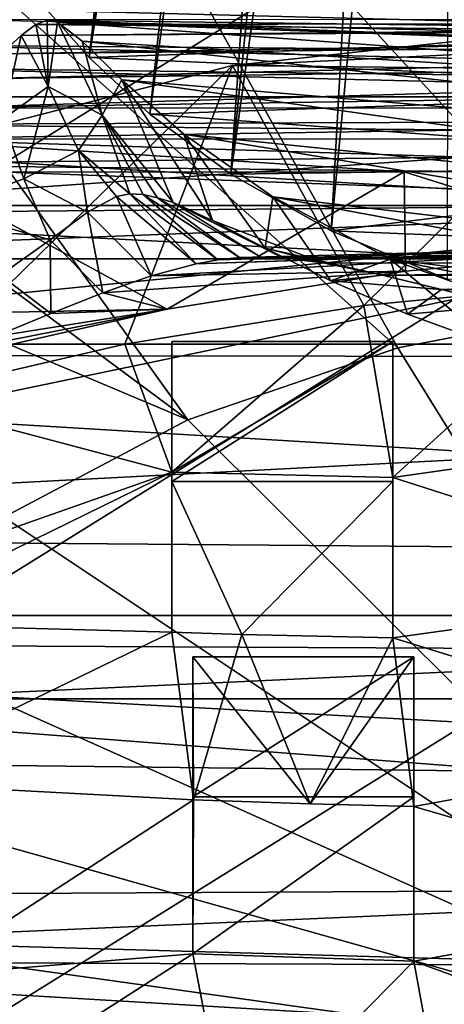
# Model space of a CAD drawing. Units: inches. Extents: x -1.97 to 1.97, y -2.76 to 2.77.
# Drawn here: x -0.64 to -0.32, y -0.81 to -0.05 of the extents above; entities that cross this region are included whole.
import ezdxf

# ---------------------------------------------------------------- set-up
doc = ezdxf.new("R2010")
doc.units = ezdxf.units.IN
doc.layers.get('0').update_dxf_attribs({"true_color": 0xc2ced6})

msp = doc.modelspace()

# ---------------------------------------------------------------- linework, layer by layer
for points in [[(-0.59057, -0.07998), (-0.62261, -0.04363), (-0.4726, 0.97287), (-0.59057, -0.07998)], [(-0.45626, 0.92896), (-0.59057, -0.07998), (-0.4726, 0.97287), (-0.45626, 0.92896)], [(-0.45626, 0.92896), (-0.43549, 0.88682), (-0.59057, -0.07998), (-0.45626, 0.92896)], [(-0.54378, -0.12364), (-0.59057, -0.07998), (-0.43549, 0.88682), (-0.54378, -0.12364)], [(-0.54378, -0.12364), (-0.43549, 0.88682), (-0.41053, 0.84684), (-0.54378, -0.12364)], [(-0.54378, -0.12364), (-0.41053, 0.84684), (-0.48129, -0.16973), (-0.54378, -0.12364)], [(-0.38164, 0.8094), (-0.48129, -0.16973), (-0.41053, 0.84684), (-0.38164, 0.8094)], [(-0.48129, -0.16973), (-0.38164, 0.8094), (-0.34909, 0.77486), (-0.48129, -0.16973)], [(-0.48129, -0.16973), (-0.34909, 0.77486), (-0.4041, -0.21341), (-0.48129, -0.16973)], [(-0.4041, -0.21341), (-0.34909, 0.77486), (-0.31317, 0.74359), (-0.4041, -0.21341)], [(-0.31451, -0.25075), (-0.4041, -0.21341), (-0.31317, 0.74359), (-0.31451, -0.25075)], [(-0.67412, 0.27165), (-0.41956, 0.32243), (-0.1773, -0.26986), (-0.67412, 0.27165)], [(-0.91496, 0.19786), (-0.67412, 0.27165), (-0.35265, -0.30373), (-0.91496, 0.19786)], [(-0.1773, -0.26986), (-0.35265, -0.30373), (-0.67412, 0.27165), (-0.1773, -0.26986)], [(-0.51446, -0.35916), (-1.13718, 0.10256), (-0.91496, 0.19786), (-0.51446, -0.35916)], [(-0.35265, -0.30373), (-0.51446, -0.35916), (-0.91496, 0.19786), (-0.35265, -0.30373)], [(-1.33626, -0.01231), (-1.13718, 0.10256), (-0.51446, -0.35916), (-1.33626, -0.01231)], [(-0.2485, 0.09097), (-0.74456, 0.09097), (-0.77555, -0.23496), (-0.2485, 0.09097)], [(-0.77555, -0.23496), (-0.25883, -0.23496), (-0.2485, 0.09097), (-0.77555, -0.23496)], [(1.49214, -0.1103), (-1.26008, 0.05533), (-1.49258, -0.1103), (1.49214, -0.1103)], [(-0.51446, -0.35916), (-0.6565, -0.43404), (-1.33626, -0.01231), (-0.51446, -0.35916)], [(-0.62261, -0.04363), (-0.00022, -0.05953), (-0.00022, -0.02945), (-0.62261, -0.04363)], [(-0.00022, -0.05953), (-0.62261, -0.04363), (-0.59057, -0.07998), (-0.00022, -0.05953)], [(-0.72493, -0.07035), (-0.70038, -0.0504), (0.70736, -0.08164), (-0.72493, -0.07035)], [(0.70736, -0.08164), (-0.70038, -0.0504), (0.67676, -0.05067), (0.70736, -0.08164)], [(0.68238, -0.05104), (-0.6429, -0.06309), (0.69095, -0.05441), (0.68238, -0.05104)], [(-0.6429, -0.06309), (0.68238, -0.05104), (0.67423, -0.05278), (-0.6429, -0.06309)], [(0.67423, -0.05278), (-0.63161, -0.05442), (-0.6429, -0.06309), (0.67423, -0.05278)], [(0.65537, -0.06746), (-0.62306, -0.05104), (-0.63161, -0.05442), (0.65537, -0.06746)], [(-0.62212, -0.10237), (-0.63161, -0.05442), (-0.62306, -0.05104), (-0.62212, -0.10237)], [(-0.63161, -0.05442), (0.67423, -0.05278), (0.65537, -0.06746), (-0.63161, -0.05442)], [(0.62462, -0.09708), (-0.6149, -0.05278), (-0.62306, -0.05104), (0.62462, -0.09708)], [(-0.62306, -0.05104), (0.65537, -0.06746), (0.62462, -0.09708), (-0.62306, -0.05104)], [(-0.6149, -0.05278), (-0.62212, -0.10237), (-0.62306, -0.05104), (-0.6149, -0.05278)], [(-0.62212, -0.10237), (-0.6149, -0.05278), (-0.58052, -0.12447), (-0.62212, -0.10237)], [(-0.6149, -0.05278), (0.62462, -0.09708), (0.57678, -0.13896), (-0.6149, -0.05278)], [(0.57678, -0.13896), (-0.59606, -0.06745), (-0.6149, -0.05278), (0.57678, -0.13896)], [(-0.58052, -0.12447), (-0.6149, -0.05278), (-0.59606, -0.06745), (-0.58052, -0.12447)], [(0.19102, -0.05313), (-0.1551, -0.05093), (-0.48014, -0.08604), (0.19102, -0.05313)], [(-0.37881, -0.2709), (-0.48014, -0.08604), (-0.1551, -0.05093), (-0.37881, -0.2709)], [(-0.1551, -0.05093), (-0.19077, -0.25279), (-0.37881, -0.2709), (-0.1551, -0.05093)], [(-0.65833, -0.0772), (0.70216, -0.06301), (0.69095, -0.05441), (-0.65833, -0.0772)], [(0.69095, -0.05441), (-0.6429, -0.06309), (-0.65833, -0.0772), (0.69095, -0.05441)], [(-0.63161, -0.05442), (-0.62212, -0.10237), (-0.6429, -0.06309), (-0.63161, -0.05442)], [(-0.00022, -0.05953), (-0.59057, -0.07998), (-0.00022, -0.10497), (-0.00022, -0.05953)], [(0.19102, -0.05313), (-0.48014, -0.08604), (0.54264, -0.09748), (0.19102, -0.05313)], [(0.70216, -0.06301), (-0.65833, -0.0772), (-0.67925, -0.09631), (0.70216, -0.06301)], [(-0.67925, -0.09631), (0.71769, -0.07721), (0.70216, -0.06301), (-0.67925, -0.09631)], [(-0.6429, -0.06309), (-0.65722, -0.12733), (-0.65833, -0.0772), (-0.6429, -0.06309)], [(-0.62212, -0.10237), (-0.65722, -0.12733), (-0.6429, -0.06309), (-0.62212, -0.10237)], [(0.50829, -0.18731), (-0.56533, -0.09705), (-0.59606, -0.06745), (0.50829, -0.18731)], [(-0.59606, -0.06745), (0.57678, -0.13896), (0.50829, -0.18731), (-0.59606, -0.06745)], [(-0.58052, -0.12447), (-0.59606, -0.06745), (-0.56533, -0.09705), (-0.58052, -0.12447)], [(0.73957, -0.10608), (-0.74504, -0.0879), (-0.72493, -0.07035), (0.73957, -0.10608)], [(0.73957, -0.10608), (-0.72493, -0.07035), (0.70736, -0.08164), (0.73957, -0.10608)], [(-0.70749, -0.1187), (0.73916, -0.09681), (0.71769, -0.07721), (-0.70749, -0.1187)], [(0.71769, -0.07721), (-0.67925, -0.09631), (-0.70749, -0.1187), (0.71769, -0.07721)], [(-0.59057, -0.07998), (-0.54378, -0.12364), (-0.00022, -0.10497), (-0.59057, -0.07998)], [(0.54264, -0.09748), (-0.48014, -0.08604), (-0.92957, -0.20094), (0.54264, -0.09748)], [(-0.92957, -0.20094), (-0.48014, -0.08604), (-0.74219, -0.34249), (-0.92957, -0.20094)], [(-0.74504, -0.0879), (0.77238, -0.12594), (-0.78315, -0.13146), (-0.74504, -0.0879)], [(0.77238, -0.12594), (-0.74504, -0.0879), (0.73957, -0.10608), (0.77238, -0.12594)], [(-0.48014, -0.08604), (-0.56321, -0.3009), (-0.74219, -0.34249), (-0.48014, -0.08604)], [(-0.48014, -0.08604), (-0.37881, -0.2709), (-0.56321, -0.3009), (-0.48014, -0.08604)], [(-0.92957, -0.20094), (0.88135, -0.185), (0.54264, -0.09748), (-0.92957, -0.20094)], [(0.73916, -0.09681), (-0.70749, -0.1187), (0.76776, -0.11937), (0.73916, -0.09681)], [(-0.52591, -0.19176), (-0.58052, -0.12447), (-0.56533, -0.09705), (-0.52591, -0.19176)], [(0.41772, -0.23517), (-0.51752, -0.13891), (-0.56533, -0.09705), (0.41772, -0.23517)], [(-0.56533, -0.09705), (0.50829, -0.18731), (0.41772, -0.23517), (-0.56533, -0.09705)], [(-0.51752, -0.13891), (-0.49542, -0.20559), (-0.56533, -0.09705), (-0.51752, -0.13891)], [(-0.52591, -0.19176), (-0.56533, -0.09705), (-0.49542, -0.20559), (-0.52591, -0.19176)], [(-0.64109, -0.17354), (-0.65722, -0.12733), (-0.62212, -0.10237), (-0.64109, -0.17354)], [(-0.62212, -0.10237), (-0.59878, -0.15165), (-0.64109, -0.17354), (-0.62212, -0.10237)], [(-0.58052, -0.12447), (-0.59878, -0.15165), (-0.62212, -0.10237), (-0.58052, -0.12447)], [(-0.00022, -0.16326), (-0.00022, -0.10497), (-0.54378, -0.12364), (-0.00022, -0.16326)], [(-1.49258, -0.1103), (-1.67425, -0.30085), (1.67381, -0.30085), (-1.49258, -0.1103)], [(1.67381, -0.30085), (1.49214, -0.1103), (-1.49258, -0.1103), (1.67381, -0.30085)], [(0.76776, -0.11937), (-0.70749, -0.1187), (-0.74302, -0.14247), (0.76776, -0.11937)], [(-0.74302, -0.14247), (0.80283, -0.14276), (0.76776, -0.11937), (-0.74302, -0.14247)], [(0.81121, -0.1454), (-0.78315, -0.13146), (0.77238, -0.12594), (0.81121, -0.1454)], [(-0.65722, -0.12733), (-0.64109, -0.17354), (-0.70487, -0.19673), (-0.65722, -0.12733)], [(-0.55925, -0.18506), (-0.59878, -0.15165), (-0.58052, -0.12447), (-0.55925, -0.18506)], [(-0.52591, -0.19176), (-0.53784, -0.18803), (-0.58052, -0.12447), (-0.52591, -0.19176)], [(-0.54886, -0.18553), (-0.55925, -0.18506), (-0.58052, -0.12447), (-0.54886, -0.18553)], [(-0.53784, -0.18803), (-0.54886, -0.18553), (-0.58052, -0.12447), (-0.53784, -0.18803)], [(-0.54378, -0.12364), (-0.48129, -0.16973), (-0.00022, -0.16326), (-0.54378, -0.12364)], [(-0.78315, -0.13146), (0.81121, -0.1454), (-0.82015, -0.162), (-0.78315, -0.13146)], [(-0.74302, -0.14247), (0.02952, -0.16729), (0.80283, -0.14276), (-0.74302, -0.14247)], [(0.02952, -0.16729), (-0.74302, -0.14247), (-0.3477, -0.16799), (0.02952, -0.16729)], [(-0.3477, -0.16799), (-0.74302, -0.14247), (-0.72477, -0.16815), (-0.3477, -0.16799)], [(-0.51752, -0.13891), (0.41772, -0.23517), (0.30606, -0.2758), (-0.51752, -0.13891)], [(0.30606, -0.2758), (-0.449, -0.18729), (-0.51752, -0.13891), (0.30606, -0.2758)], [(-0.51752, -0.13891), (-0.449, -0.18729), (-0.45482, -0.2268), (-0.51752, -0.13891)], [(-0.45482, -0.2268), (-0.49542, -0.20559), (-0.51752, -0.13891), (-0.45482, -0.2268)], [(-0.82015, -0.162), (0.81121, -0.1454), (0.89574, -0.18094), (-0.82015, -0.162)], [(-0.64109, -0.17354), (-0.59878, -0.15165), (-0.59188, -0.19917), (-0.64109, -0.17354)], [(-0.59878, -0.15165), (-0.55925, -0.18506), (-0.56947, -0.18715), (-0.59878, -0.15165)], [(-0.56947, -0.18715), (-0.59188, -0.19917), (-0.59878, -0.15165), (-0.56947, -0.18715)], [(-0.85714, -0.19385), (-0.82015, -0.162), (0.03776, -0.19385), (-0.85714, -0.19385)], [(-0.82015, -0.162), (0.89574, -0.18094), (0.03776, -0.19385), (-0.82015, -0.162)], [(-0.00022, -0.16326), (-0.48129, -0.16973), (-0.4041, -0.21341), (-0.00022, -0.16326)], [(-0.00022, -0.16326), (-0.4041, -0.21341), (-0.00022, -0.22954), (-0.00022, -0.16326)], [(-0.53038, -0.27373), (-0.3477, -0.16799), (-0.72477, -0.16815), (-0.53038, -0.27373)], [(-0.72477, -0.16815), (-0.71717, -0.27738), (-0.53038, -0.27373), (-0.72477, -0.16815)], [(-0.70487, -0.19673), (-0.64109, -0.17354), (-0.6206, -0.22045), (-0.70487, -0.19673)], [(-0.59188, -0.19917), (-0.6206, -0.22045), (-0.64109, -0.17354), (-0.59188, -0.19917)], [(-0.53038, -0.27373), (-0.34656, -0.24465), (-0.3477, -0.16799), (-0.53038, -0.27373)], [(0.02952, -0.16729), (-0.3477, -0.16799), (-0.15931, -0.22711), (0.02952, -0.16729)], [(-0.15931, -0.22711), (-0.3477, -0.16799), (-0.34656, -0.24465), (-0.15931, -0.22711)], [(0.88135, -0.185), (-0.92957, -0.20094), (1.18881, -0.31218), (0.88135, -0.185)], [(-0.54271, -0.24821), (-0.59188, -0.19917), (-0.56947, -0.18715), (-0.54271, -0.24821)], [(-0.50806, -0.23891), (-0.56947, -0.18715), (-0.55925, -0.18506), (-0.50806, -0.23891)], [(-0.56947, -0.18715), (-0.50806, -0.23891), (-0.54271, -0.24821), (-0.56947, -0.18715)], [(-0.55925, -0.18506), (-0.49132, -0.23591), (-0.50806, -0.23891), (-0.55925, -0.18506)], [(-0.49132, -0.23591), (-0.55925, -0.18506), (-0.54886, -0.18553), (-0.49132, -0.23591)], [(-0.54886, -0.18553), (-0.47474, -0.23413), (-0.49132, -0.23591), (-0.54886, -0.18553)], [(-0.47474, -0.23413), (-0.54886, -0.18553), (-0.53784, -0.18803), (-0.47474, -0.23413)], [(-0.53784, -0.18803), (-0.45814, -0.23364), (-0.47474, -0.23413), (-0.53784, -0.18803)], [(-0.45814, -0.23364), (-0.53784, -0.18803), (-0.52591, -0.19176), (-0.45814, -0.23364)], [(-0.4043, -0.25192), (-0.45482, -0.2268), (-0.449, -0.18729), (-0.4043, -0.25192)], [(0.17675, -0.30332), (-0.35837, -0.23518), (-0.449, -0.18729), (0.17675, -0.30332)], [(-0.449, -0.18729), (0.30606, -0.2758), (0.17675, -0.30332), (-0.449, -0.18729)], [(-0.35837, -0.23518), (-0.4043, -0.25192), (-0.449, -0.18729), (-0.35837, -0.23518)], [(-1.57144, -0.52886), (0.03776, -0.19385), (1.56346, -0.54418), (-1.57144, -0.52886)], [(0.03776, -0.19385), (-1.57144, -0.52886), (-1.26831, -0.32306), (0.03776, -0.19385)], [(-1.0923, -0.2378), (0.03776, -0.19385), (-1.26831, -0.32306), (-1.0923, -0.2378)], [(-1.0923, -0.2378), (-0.85714, -0.19385), (0.03776, -0.19385), (-1.0923, -0.2378)], [(-0.65889, -0.24761), (-0.70487, -0.19673), (-0.6206, -0.22045), (-0.65889, -0.24761)], [(-0.44119, -0.23437), (-0.52591, -0.19176), (-0.49542, -0.20559), (-0.44119, -0.23437)], [(-0.52591, -0.19176), (-0.44119, -0.23437), (-0.45814, -0.23364), (-0.52591, -0.19176)], [(-0.92957, -0.20094), (-1.18421, -0.30895), (1.18881, -0.31218), (-0.92957, -0.20094)], [(-0.57995, -0.26122), (-0.6206, -0.22045), (-0.59188, -0.19917), (-0.57995, -0.26122)], [(-0.59188, -0.19917), (-0.54271, -0.24821), (-0.57995, -0.26122), (-0.59188, -0.19917)], [(-0.49542, -0.20559), (-0.41042, -0.23823), (-0.44119, -0.23437), (-0.49542, -0.20559)], [(-0.41042, -0.23823), (-0.49542, -0.20559), (-0.45482, -0.2268), (-0.41042, -0.23823)], [(-0.31451, -0.25075), (-0.00022, -0.22954), (-0.4041, -0.21341), (-0.31451, -0.25075)], [(-0.6202, -0.27706), (-0.65889, -0.24761), (-0.6206, -0.22045), (-0.6202, -0.27706)], [(-0.6206, -0.22045), (-0.57995, -0.26122), (-0.6202, -0.27706), (-0.6206, -0.22045)], [(-0.15931, -0.22711), (-0.54271, -0.24821), (-0.50806, -0.23891), (-0.15931, -0.22711)], [(-0.54271, -0.24821), (-0.15931, -0.22711), (-0.34656, -0.24465), (-0.54271, -0.24821)], [(0.02967, -0.22123), (-0.15931, -0.22711), (-0.50806, -0.23891), (0.02967, -0.22123)], [(-0.49132, -0.23591), (0.02967, -0.22123), (-0.50806, -0.23891), (-0.49132, -0.23591)], [(0.02967, -0.22123), (-0.49132, -0.23591), (-0.47474, -0.23413), (0.02967, -0.22123)], [(0.53405, -0.23414), (0.02967, -0.22123), (-0.47474, -0.23413), (0.53405, -0.23414)], [(-0.45482, -0.2268), (-0.36429, -0.24761), (-0.41042, -0.23823), (-0.45482, -0.2268)], [(-0.36429, -0.24761), (-0.45482, -0.2268), (-0.4043, -0.25192), (-0.36429, -0.24761)], [(-0.25883, -0.23496), (-0.77555, -0.23496), (-0.80582, -0.57404), (-0.25883, -0.23496)], [(-0.80582, -0.57404), (-0.26893, -0.57404), (-0.25883, -0.23496), (-0.80582, -0.57404)], [(0.53405, -0.23414), (-0.47474, -0.23413), (-0.45814, -0.23364), (0.53405, -0.23414)], [(-0.45814, -0.23364), (-0.44119, -0.23437), (0.51742, -0.23365), (-0.45814, -0.23364)], [(-0.45814, -0.23364), (0.51742, -0.23365), (0.53405, -0.23414), (-0.45814, -0.23364)], [(0.51742, -0.23365), (-0.44119, -0.23437), (0.50046, -0.23438), (0.51742, -0.23365)], [(0.46431, -0.23917), (-0.44119, -0.23437), (-0.41042, -0.23823), (0.46431, -0.23917)], [(-0.44119, -0.23437), (0.46431, -0.23917), (0.50046, -0.23438), (-0.44119, -0.23437)], [(-0.41042, -0.23823), (-0.36429, -0.24761), (0.46431, -0.23917), (-0.41042, -0.23823)], [(-0.4043, -0.25192), (-0.35837, -0.23518), (-0.34507, -0.27779), (-0.4043, -0.25192)], [(0.46431, -0.23917), (-0.36429, -0.24761), (0.42363, -0.24762), (0.46431, -0.23917)], [(-0.35837, -0.23518), (0.17675, -0.30332), (0.02304, -0.31322), (-0.35837, -0.23518)], [(0.02304, -0.31322), (-0.24667, -0.27581), (-0.35837, -0.23518), (0.02304, -0.31322)], [(-0.35837, -0.23518), (-0.24667, -0.27581), (-0.27853, -0.30173), (-0.35837, -0.23518)], [(-0.35837, -0.23518), (-0.27853, -0.30173), (-0.34507, -0.27779), (-0.35837, -0.23518)], [(-0.65889, -0.24761), (-0.6202, -0.27706), (-0.66338, -0.29487), (-0.65889, -0.24761)], [(-0.34656, -0.24465), (-0.53038, -0.27373), (-0.57995, -0.26122), (-0.34656, -0.24465)], [(-0.54271, -0.24821), (-0.34656, -0.24465), (-0.57995, -0.26122), (-0.54271, -0.24821)], [(-0.4043, -0.25192), (-0.31896, -0.25858), (-0.36429, -0.24761), (-0.4043, -0.25192)], [(-0.36429, -0.24761), (-0.31896, -0.25858), (0.42363, -0.24762), (-0.36429, -0.24761)], [(-0.31896, -0.25858), (0.37831, -0.25859), (0.42363, -0.24762), (-0.31896, -0.25858)], [(-0.31896, -0.25858), (-0.4043, -0.25192), (-0.34507, -0.27779), (-0.31896, -0.25858)], [(-0.19077, -0.25279), (-0.35638, -0.40345), (-0.37881, -0.2709), (-0.19077, -0.25279)], [(-0.35638, -0.40345), (-0.19077, -0.25279), (-0.08761, -0.36518), (-0.35638, -0.40345)], [(-0.53038, -0.27373), (-0.6202, -0.27706), (-0.57995, -0.26122), (-0.53038, -0.27373)], [(-0.34507, -0.27779), (-0.26919, -0.27094), (-0.31896, -0.25858), (-0.34507, -0.27779)], [(0.37831, -0.25859), (-0.31896, -0.25858), (-0.26919, -0.27094), (0.37831, -0.25859)], [(-0.52695, -0.39931), (-0.56321, -0.3009), (-0.37881, -0.2709), (-0.52695, -0.39931)], [(-0.37881, -0.2709), (-0.35638, -0.40345), (-0.52695, -0.39931), (-0.37881, -0.2709)], [(-0.35265, -0.30373), (-0.1773, -0.26986), (-0.00022, -0.87111), (-0.35265, -0.30373)], [(-0.26919, -0.27094), (-0.34507, -0.27779), (-0.27853, -0.30173), (-0.26919, -0.27094)], [(-0.53038, -0.27373), (-0.71717, -0.27738), (-0.70909, -0.31405), (-0.53038, -0.27373)], [(-0.53038, -0.27373), (-0.70909, -0.31405), (-0.68595, -0.30432), (-0.53038, -0.27373)], [(-0.53038, -0.27373), (-0.68595, -0.30432), (-0.66338, -0.29487), (-0.53038, -0.27373)], [(-0.66338, -0.29487), (-0.6202, -0.27706), (-0.53038, -0.27373), (-0.66338, -0.29487)], [(-1.79891, -0.50984), (1.79847, -0.50984), (-1.67425, -0.30085), (-1.79891, -0.50984)], [(1.67381, -0.30085), (-1.67425, -0.30085), (1.79847, -0.50984), (1.67381, -0.30085)], [(-0.56321, -0.3009), (-0.52695, -0.39931), (-0.74219, -0.34249), (-0.56321, -0.3009)], [(-0.52695, -0.4065), (-0.52695, -0.29864), (-0.35638, -0.29864), (-0.52695, -0.4065)], [(-0.35638, -0.29864), (-0.35638, -0.4065), (-0.52695, -0.4065), (-0.35638, -0.29864)], [(-0.35638, -0.29864), (-0.52695, -0.29864), (-0.52695, -0.39931), (-0.35638, -0.29864)], [(-0.52695, -0.39931), (-0.35638, -0.40345), (-0.35638, -0.29864), (-0.52695, -0.39931)], [(-0.52695, -0.39931), (-0.52695, -0.29864), (-0.52695, -0.4065), (-0.52695, -0.39931)], [(-0.35638, -0.4065), (-0.35638, -0.29864), (-0.35638, -0.40345), (-0.35638, -0.4065)], [(1.18881, -0.31218), (-1.18421, -0.30895), (-1.41842, -0.44757), (1.18881, -0.31218)], [(-0.51446, -0.35916), (-0.35265, -0.30373), (-0.00022, -0.87111), (-0.51446, -0.35916)], [(1.44993, -0.47142), (1.18881, -0.31218), (-1.41842, -0.44757), (1.44993, -0.47142)], [(-0.84912, -0.5127), (-0.74219, -0.34249), (-0.52695, -0.39931), (-0.84912, -0.5127)], [(-0.6565, -0.43404), (-0.51446, -0.35916), (-0.00022, -0.87111), (-0.6565, -0.43404)], [(-0.35638, -0.40345), (-0.08761, -0.36518), (-0.08723, -0.48946), (-0.35638, -0.40345)], [(-0.52695, -0.39931), (-0.76575, -0.51621), (-0.84912, -0.5127), (-0.52695, -0.39931)], [(-0.52695, -0.52261), (-0.76575, -0.51621), (-0.52695, -0.39931), (-0.52695, -0.52261)], [(-0.52695, -0.4065), (-0.52695, -0.52261), (-0.52695, -0.39931), (-0.52695, -0.4065)], [(-0.47295, -0.52439), (-0.52695, -0.4065), (-0.35638, -0.4065), (-0.47295, -0.52439)], [(-0.52695, -0.4065), (-0.47295, -0.52439), (-0.52695, -0.52261), (-0.52695, -0.4065)], [(-0.35638, -0.4065), (-0.35638, -0.52715), (-0.47295, -0.52439), (-0.35638, -0.4065)], [(-0.08723, -0.48946), (-0.35638, -0.52715), (-0.35638, -0.40345), (-0.08723, -0.48946)], [(-0.35638, -0.40345), (-0.35638, -0.52715), (-0.35638, -0.4065), (-0.35638, -0.40345)], [(-0.77333, -0.52547), (-0.6565, -0.43404), (-0.00022, -0.87111), (-0.77333, -0.52547)], [(-1.41842, -0.44757), (-1.61973, -0.6141), (1.44993, -0.47142), (-1.41842, -0.44757)], [(1.65519, -0.65243), (1.44993, -0.47142), (-1.61973, -0.6141), (1.65519, -0.65243)], [(-0.35638, -0.52715), (-0.08723, -0.48946), (-0.08604, -0.61053), (-0.35638, -0.52715)], [(1.86085, -0.71109), (-1.79891, -0.50984), (-1.86232, -0.73015), (1.86085, -0.71109)], [(1.86085, -0.71109), (1.79847, -0.50984), (-1.79891, -0.50984), (1.86085, -0.71109)], [(-0.76548, -0.63838), (-0.76575, -0.51621), (-0.52695, -0.52261), (-0.76548, -0.63838)], [(-0.52695, -0.52261), (-0.51002, -0.65181), (-0.76548, -0.63838), (-0.52695, -0.52261)], [(-0.51002, -0.65181), (-0.52695, -0.52261), (-0.47295, -0.52439), (-0.51002, -0.65181)], [(-1.57144, -0.52886), (1.7872, -0.78689), (-1.79723, -0.77297), (-1.57144, -0.52886)], [(-1.57144, -0.52886), (1.56346, -0.54418), (1.7872, -0.78689), (-1.57144, -0.52886)], [(-0.86044, -0.62994), (-0.77333, -0.52547), (-0.00022, -0.87111), (-0.86044, -0.62994)], [(-0.51002, -0.65181), (-0.47295, -0.52439), (-0.42019, -0.65502), (-0.51002, -0.65181)], [(-0.42019, -0.65502), (-0.47295, -0.52439), (-0.35638, -0.52715), (-0.42019, -0.65502)], [(-0.35638, -0.52715), (-0.34033, -0.65691), (-0.42019, -0.65502), (-0.35638, -0.52715)], [(-0.08604, -0.61053), (-0.34033, -0.65691), (-0.35638, -0.52715), (-0.08604, -0.61053)], [(-0.51076, -0.6495), (-0.51076, -0.54164), (-0.34019, -0.54164), (-0.51076, -0.6495)], [(-0.34019, -0.54164), (-0.34019, -0.6495), (-0.51076, -0.6495), (-0.34019, -0.54164)], [(-0.42019, -0.65502), (-0.34019, -0.54164), (-0.51076, -0.54164), (-0.42019, -0.65502)], [(-0.51076, -0.54164), (-0.51002, -0.65181), (-0.42019, -0.65502), (-0.51076, -0.54164)], [(-0.51002, -0.65181), (-0.51076, -0.54164), (-0.51076, -0.6495), (-0.51002, -0.65181)], [(-0.34033, -0.65691), (-0.34019, -0.54164), (-0.42019, -0.65502), (-0.34033, -0.65691)], [(-0.34019, -0.6495), (-0.34019, -0.54164), (-0.34033, -0.65691), (-0.34019, -0.6495)], [(-0.26893, -0.57404), (-0.80582, -0.57404), (-0.83532, -0.92593), (-0.26893, -0.57404)], [(-0.83532, -0.92593), (-0.27877, -0.92593), (-0.26893, -0.57404), (-0.83532, -0.92593)], [(-1.61973, -0.6141), (-1.7771, -0.80303), (1.65519, -0.65243), (-1.61973, -0.6141)], [(-0.34033, -0.65691), (-0.08604, -0.61053), (-0.08614, -0.73084), (-0.34033, -0.65691)], [(-0.9145, -0.74345), (-0.86044, -0.62994), (-0.00022, -0.87111), (-0.9145, -0.74345)], [(-0.7191, -0.78741), (-0.76548, -0.63838), (-0.51002, -0.65181), (-0.7191, -0.78741)], [(-0.51002, -0.65181), (-0.51061, -0.7705), (-0.7191, -0.78741), (-0.51002, -0.65181)], [(-0.51061, -0.7705), (-0.51076, -0.6495), (-0.34019, -0.6495), (-0.51061, -0.7705)], [(-0.51076, -0.6495), (-0.51061, -0.7705), (-0.51002, -0.65181), (-0.51076, -0.6495)], [(-0.34019, -0.6495), (-0.34032, -0.77607), (-0.51061, -0.7705), (-0.34019, -0.6495)], [(-0.34033, -0.65691), (-0.34032, -0.77607), (-0.34019, -0.6495), (-0.34033, -0.65691)], [(1.65519, -0.65243), (-1.7771, -0.80303), (1.80152, -0.84417), (1.65519, -0.65243)], [(-0.08614, -0.73084), (-0.34032, -0.77607), (-0.34033, -0.65691), (-0.08614, -0.73084)], [(-1.86232, -0.73015), (1.86986, -0.83664), (1.86085, -0.71109), (-1.86232, -0.73015)], [(-1.86232, -0.73015), (-1.86232, -0.95427), (1.86085, -0.95043), (-1.86232, -0.73015)], [(1.86085, -0.95043), (1.86986, -0.83664), (-1.86232, -0.73015), (1.86085, -0.95043)], [(-0.34032, -0.77607), (-0.08614, -0.73084), (-0.0874, -0.86905), (-0.34032, -0.77607)], [(-0.93342, -0.86162), (-0.9145, -0.74345), (-0.00022, -0.87111), (-0.93342, -0.86162)], [(1.9231, -1.05563), (-1.79723, -0.77297), (1.7872, -0.78689), (1.9231, -1.05563)], [(-0.71917, -0.90387), (-0.7191, -0.78741), (-0.51061, -0.7705), (-0.71917, -0.90387)], [(-0.51061, -0.7705), (-0.48183, -0.91963), (-0.71917, -0.90387), (-0.51061, -0.7705)], [(-0.48183, -0.91963), (-0.51061, -0.7705), (-0.34032, -0.77607), (-0.48183, -0.91963)], [(-0.34032, -0.77607), (-0.3133, -0.92353), (-0.48183, -0.91963), (-0.34032, -0.77607)], [(-0.0874, -0.86905), (-0.3133, -0.92353), (-0.34032, -0.77607), (-0.0874, -0.86905)]]:
    msp.add_lwpolyline(points)

doc.saveas('drawing.dxf')
